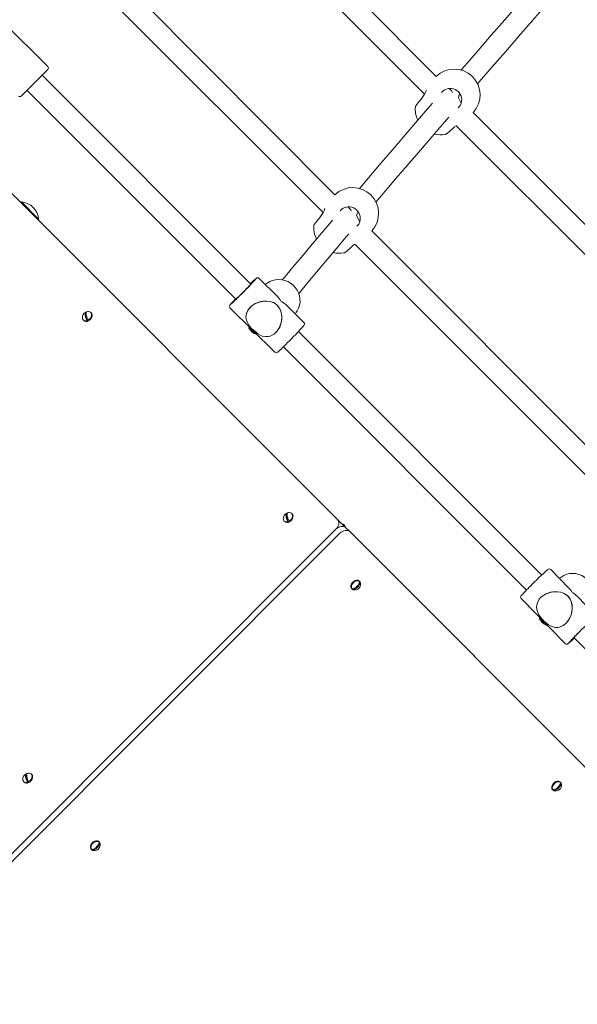
# Model space of a CAD drawing. Units: millimetres. Extents: x 21909 to 38009, y 17703 to 39288.
# Drawn here: x 27418 to 27834, y 29480 to 30214 of the extents above; entities that cross this region are included whole.
import ezdxf

# ---------------------------------------------------------------- set-up
doc = ezdxf.new("R2010")
doc.units = ezdxf.units.MM
doc.header["$LTSCALE"] = 200
doc.linetypes.add('SLD-Сплошная', pattern=[0])
doc.styles.add('SLDTEXTSTYLE0', font='TXT', dxfattribs={"width": 0.663})
doc.dimstyles.new('SLDDIMSTYLE2', dxfattribs={"dimtxt": 489.203559, "dimasz": 400, "dimexe": 0, "dimexo": 0.0625, "dimgap": 122.30089, "dimtad": 2, "dimdec": 0, "dimrnd": 1e-09, "dimzin": 12, "dimdsep": 46, "dimtxsty": 'SLDTEXTSTYLE0', "dimsah": 1, "dimcen": 0.09, "dimadec": 0, "dimazin": 3, "dimtfac": 1, "dimtofl": 0, "dimtmove": 0, "dimatfit": 3, "dimfxl": 1, "dimfrac": 2, "dimtolj": 1, "dimtzin": 12, "dimarcsym": 0})

# ---------------------------------------------------------------- blocks, each defined once
blk = doc.blocks.new('_D_9')
at = {"color": 7, "linetype": 'SLD-Сплошная', "lineweight": 0}
for p, q in [((27596.78, 32444.89), (22580.12, 32444.89)), ((22600.12, 32444.89), (22600.12, 18648.79)), ((28930.21, 18648.79), (22580.12, 18648.79))]:
    blk.add_line(p, q, dxfattribs=at)
at = {"color": 7, "linetype": 'SLD-Сплошная', "lineweight": 18}
for points in [[(22600.12, 32444.89), (22540.12, 32044.89), (22660.12, 32044.89)], [(22600.12, 18648.79), (22660.12, 19048.79), (22540.12, 19048.79)]]:
    blk.add_solid(points, dxfattribs=at)
at = {"color": 7, "linetype": 'SLD-Сплошная', "lineweight": 18, "insert": (21917.99, 24664.89), "char_height": 529.167, "attachment_point": 1, "rotation": 90, "style": 'SLDTEXTSTYLE0'}
blk.add_mtext('13796', dxfattribs=at)
blk = doc.blocks.new('_D_10')
at = {"color": 7, "linetype": 'SLD-Сплошная', "lineweight": 0}
for p, q in [((23600.12, 25687.87), (23600.12, 32744.79)), ((35949.05, 27765.42), (35949.05, 32744.79)), ((23600.12, 32724.79), (35949.05, 32724.79))]:
    blk.add_line(p, q, dxfattribs=at)
at = {"color": 7, "linetype": 'SLD-Сплошная', "lineweight": 18}
for points in [[(23600.12, 32724.79), (24000.12, 32664.79), (24000.12, 32784.79)], [(35949.05, 32724.79), (35549.05, 32784.79), (35549.05, 32664.79)]]:
    blk.add_solid(points, dxfattribs=at)
at = {"color": 7, "linetype": 'SLD-Сплошная', "lineweight": 18, "insert": (28892.64, 33406.92), "char_height": 529.167, "attachment_point": 1, "style": 'SLDTEXTSTYLE0'}
blk.add_mtext('12349', dxfattribs=at)

msp = doc.modelspace()

# ---------------------------------------------------------------- linework, layer by layer
at = {"color": 7, "linetype": 'SLD-Сплошная', "lineweight": 18}
for p, q in [((27729, 30172.07), (27571.13, 30330.62)), ((27559.82, 30319.3), (27720.22, 30158.9)), ((27653.29, 30083.73), (27496.17, 30241.52)), ((27484.86, 30230.2), (27644.5, 30070.56)), ((27283.82, 30212.93), (27655.32, 29841.43)), ((27438.98, 30179.37), (27405.68, 30212.67)), ((27438.98, 30177.25), (27419.18, 30157.45)), ((27590.37, 30017.38), (27434.74, 30173.01)), ((27423.42, 30161.69), (27579.03, 30006.08)), ((27734.11, 30161.31), (27732.98, 30160.2)), ((27740.39, 30161.36), (27738.65, 30163.1)), ((27740.39, 30161.36), (27741.09, 30159.93)), ((27745.68, 30156.07), (27746.37, 30159.42)), ((27747.57, 30152.06), (27745.68, 30156.07)), ((27756.51, 30145.16), (27756.51, 30145.16)), ((27971.15, 29930.51), (27756.55, 30145.2)), ((27743.79, 30135.33), (27961.33, 29917.79)), ((27419.35, 30078.42), (27418.83, 30077.91)), ((27419.35, 30078.42), (27432.07, 30065.69)), ((27658.38, 30072.94), (27657.25, 30071.82)), ((27665.24, 30072.45), (27662.96, 30074.73)), ((27665.24, 30072.45), (27665.38, 30071.58)), ((27669.45, 30068.24), (27670.63, 30071.04)), ((27431.56, 30065.18), (27432.07, 30065.69)), ((27671.84, 30063.69), (27669.45, 30068.24)), ((27680.78, 30056.78), (27680.78, 30056.78)), ((27882.78, 29854.78), (27680.84, 30056.85)), ((27668.08, 30046.98), (27872.98, 29842.08)), ((27610.21, 30008.09), (27596.68, 30021.4)), ((27574.94, 29999.34), (27608.41, 29966.37)), ((27590.01, 29999.82), (27589.69, 29999.27)), ((27630.17, 29988.45), (27616.6, 30001.8)), ((27465.81, 29989.92), (27465.81, 29989.92)), ((27468.18, 29990.04), (27467.24, 29996.05)), ((27471.47, 29995.58), (27471.02, 29996.03)), ((27624.01, 29995.57), (27624.01, 29995.57)), ((27589.28, 29985.19), (27595.93, 29979.92)), ((27807.71, 29800.04), (27626.04, 29981.71)), ((27594.4, 29980.1), (27594.4, 29980.1)), ((27614.81, 29970.31), (27796.31, 29788.81)), ((27618.18, 29840.04), (27617.24, 29846.05)), ((27621.47, 29845.58), (27621.02, 29846.03)), ((27615.81, 29839.92), (27615.81, 29839.92)), ((27655.32, 29841.43), (27658.32, 29838.43)), ((27658.32, 29838.43), (27661.32, 29835.43)), ((27661.32, 29835.43), (27664.32, 29832.43)), ((27654.08, 29834.18), (27304.76, 29484.87)), ((27306.89, 29486.99), (27654.08, 29834.18)), ((27309.89, 29483.99), (27657.08, 29831.18)), ((27664.32, 29832.43), (28038.82, 29457.93)), ((27827.8, 29790.6), (27814.47, 29804.15)), ((27821.57, 29798.01), (27821.57, 29798.01)), ((27672.16, 29794.76), (27671.45, 29794.06)), ((27671.66, 29795.26), (27671.47, 29795.58)), ((27665.81, 29789.92), (27666.26, 29789.47)), ((27667.95, 29790.19), (27666.62, 29789.23)), ((27820.45, 29787.37), (27820.41, 29787.33)), ((27847.4, 29770.65), (27834.09, 29784.21)), ((27792.39, 29782.43), (27825.33, 29748.92)), ((27806.13, 29768.43), (27806.1, 29768.4)), ((27806.13, 29768.43), (27812.87, 29762.86)), ((27831.98, 29753.13), (27987.69, 29597.42)), ((27423.73, 29645.59), (27422.78, 29651.6)), ((27427.01, 29651.12), (27426.56, 29651.57)), ((27421.36, 29645.46), (27421.36, 29645.46)), ((27822.16, 29644.76), (27821.45, 29644.06)), ((27821.66, 29645.26), (27821.47, 29645.58)), ((27815.81, 29639.92), (27816.26, 29639.47)), ((27817.95, 29640.19), (27816.62, 29639.23)), ((27477.7, 29600.31), (27477, 29599.6)), ((27477.2, 29600.81), (27477.01, 29601.12)), ((27471.36, 29595.46), (27471.81, 29595.01)), ((27473.5, 29595.73), (27472.17, 29594.78))]:
    msp.add_line(p, q, dxfattribs=at)
at = {"color": 7, "linetype": 'SLD-Сплошная', "lineweight": 18, "flags": 128}
for points in [[(27816.78, 30256.35), (27811.51, 30250.31), (27800.87, 30238.14), (27790.42, 30226.16), (27780.15, 30214.38), (27770.07, 30202.79), (27760.18, 30191.41), (27750.48, 30180.23), (27747.44, 30176.72)], [(27759.74, 30166.48), (27761.09, 30168.04), (27770.75, 30179.18), (27780.6, 30190.51), (27790.63, 30202.05), (27800.86, 30213.79), (27811.27, 30225.72), (27821.87, 30237.85), (27828.86, 30245.85)], [(27726.2, 30152.17), (27722.51, 30147.9), (27713.58, 30137.53), (27704.84, 30127.37), (27696.29, 30117.41), (27687.94, 30107.67), (27679.78, 30098.14), (27671.82, 30088.81), (27671.47, 30088.4)], [(27718.32, 30155.95), (27717.67, 30155.13), (27716.66, 30153.9), (27715.76, 30152.78), (27715, 30151.83), (27714.38, 30151.06), (27713.95, 30150.5), (27713.68, 30150.15), (27713.61, 30150.06), (27713.54, 30149.94), (27713.49, 30149.84), (27713.41, 30149.65), (27713.37, 30149.4)], [(27745.44, 30148.7), (27746.8, 30150.34), (27747.57, 30152.06)], [(27683.89, 30078.31), (27690.76, 30086.36), (27698.87, 30095.84), (27707.17, 30105.53), (27715.67, 30115.43), (27724.37, 30125.54), (27733.26, 30135.86), (27738.33, 30141.73)], [(27735.78, 30128.72), (27735.91, 30128.75), (27736.12, 30128.83), (27736.34, 30128.95), (27736.63, 30129.13), (27737.21, 30129.58), (27737.93, 30130.18), (27738.85, 30130.98), (27739.91, 30131.93), (27741.08, 30133.01), (27742.11, 30133.97)], [(27651.48, 30064.87), (27649.14, 30062.11), (27641.98, 30053.64), (27635.02, 30045.38), (27628.26, 30037.34), (27621.71, 30029.51), (27615.36, 30021.91), (27613.94, 30020.21)], [(27642.59, 30067.58), (27641.93, 30066.76), (27640.93, 30065.52), (27640.03, 30064.4), (27639.26, 30063.45), (27638.65, 30062.69), (27638.21, 30062.13), (27637.95, 30061.78), (27637.88, 30061.68), (27637.81, 30061.57), (27637.75, 30061.47), (27637.68, 30061.27), (27637.63, 30061.02)], [(27669.7, 30060.33), (27671.07, 30061.97), (27671.84, 30063.69)], [(27626.27, 30010.01), (27626.83, 30010.68), (27633.12, 30018.22), (27639.62, 30025.98), (27646.32, 30033.96), (27653.22, 30042.15), (27660.33, 30050.57), (27663.69, 30054.53)], [(27660.05, 30040.34), (27660.17, 30040.38), (27660.39, 30040.46), (27660.61, 30040.57), (27660.89, 30040.76), (27661.48, 30041.21), (27662.19, 30041.8), (27663.12, 30042.61), (27664.17, 30043.56), (27665.34, 30044.63), (27666.38, 30045.6)], [(27624.01, 29995.57), (27625.2, 29997.24), (27626.22, 29999.27), (27626.91, 30001.45), (27627.25, 30003.72), (27627.23, 30006.03), (27626.86, 30008.33), (27626.14, 30010.56), (27625.1, 30012.67), (27623.74, 30014.61), (27622.11, 30016.33), (27620.25, 30017.8), (27618.19, 30018.98), (27615.99, 30019.84), (27613.7, 30020.36), (27611.37, 30020.54), (27609.05, 30020.36), (27606.81, 30019.83), (27604.69, 30018.96), (27602.74, 30017.77), (27601.44, 30016.72)], [(27609.29, 29980.96), (27610.47, 29982.33), (27611.51, 29983.94), (27612.93, 29987.42), (27613.44, 29989.9), (27613.58, 29992.45), (27613.35, 29994.94), (27612.71, 29997.41), (27611.52, 29999.8), (27610, 30001.58), (27608.13, 30002.9), (27606.49, 30003.63), (27604.75, 30004.1), (27602.01, 30004.4), (27599.14, 30004.22), (27596.98, 30003.77), (27594.8, 30003.02), (27591.56, 30001.19), (27590.19, 30000.02), (27588.99, 29998.68), (27587.51, 29996.05), (27586.92, 29993.17), (27587.07, 29991.07), (27587.68, 29989), (27588.5, 29987.37), (27589.62, 29985.71), (27591.19, 29983.86), (27593.05, 29982.05), (27595.25, 29980.31), (27597.12, 29979.18), (27599.06, 29978.38), (27601.15, 29977.94), (27603.36, 29977.95), (27604.94, 29978.29), (27606.55, 29978.94), (27607.95, 29979.81), (27609.29, 29980.96)], [(27590.01, 29999.82), (27590.97, 30000.76), (27593.86, 30002.65), (27597.22, 30003.91), (27599.77, 30004.37), (27602.38, 30004.45), (27604.9, 30004.13), (27607.41, 30003.31), (27608.72, 30002.6), (27609.97, 30001.66)], [(27467.61, 29995.9), (27467.7, 29996.24), (27467.93, 29996.43)], [(27469.43, 29996.63), (27468.79, 29996.63), (27467.93, 29996.43)], [(27468.67, 29990.12), (27469.66, 29990.73), (27470.52, 29991.56), (27471.17, 29992.53), (27471.56, 29993.56), (27471.65, 29994.56), (27471.43, 29995.44), (27470.92, 29996.12), (27470.17, 29996.54), (27469.43, 29996.63)], [(27609.97, 30001.66), (27612.2, 29998.72), (27612.96, 29996.83), (27613.43, 29994.81), (27613.64, 29992.06), (27613.39, 29989.17), (27612.9, 29987.13), (27612.13, 29985.09), (27610.31, 29982.14)], [(27464.75, 29991.93), (27464.81, 29991.37), (27465.17, 29990.59), (27465.81, 29990.03), (27466.66, 29989.76), (27467.64, 29989.79), (27468.67, 29990.12)], [(27467.24, 29996.05), (27466.94, 29995.97), (27466.76, 29995.57), (27466.75, 29995.5)], [(27469.12, 29989.67), (27470.11, 29990.28), (27470.97, 29991.11), (27471.62, 29992.08), (27472.01, 29993.11), (27472.1, 29994.11), (27471.88, 29994.99), (27471.47, 29995.58)], [(27589.11, 29984.14), (27589.7, 29983.3), (27590.45, 29982.42), (27591.3, 29981.59), (27592.18, 29980.88), (27593, 29980.35), (27593.7, 29980.04), (27594.2, 29980), (27594.4, 29980.1)], [(27617.24, 29846.05), (27616.94, 29845.97), (27616.76, 29845.57), (27616.75, 29845.5)], [(27617.61, 29845.9), (27617.7, 29846.24), (27617.93, 29846.43)], [(27619.43, 29846.63), (27618.79, 29846.63), (27617.93, 29846.43)], [(27618.67, 29840.12), (27619.66, 29840.73), (27620.52, 29841.56), (27621.17, 29842.53), (27621.56, 29843.56), (27621.65, 29844.56), (27621.43, 29845.44), (27620.92, 29846.12), (27620.17, 29846.54), (27619.43, 29846.63)], [(27619.12, 29839.67), (27620.11, 29840.28), (27620.97, 29841.11), (27621.62, 29842.08), (27622.01, 29843.11), (27622.1, 29844.11), (27621.88, 29844.99), (27621.47, 29845.58)], [(27614.75, 29841.93), (27614.81, 29841.37), (27615.17, 29840.59), (27615.81, 29840.03), (27616.66, 29839.76), (27617.64, 29839.79), (27618.67, 29840.12)], [(27654.08, 29834.18), (27654.85, 29835.07), (27655.47, 29836.03), (27655.93, 29837.05), (27656.2, 29838.06), (27656.27, 29839.04), (27656.14, 29839.95), (27655.82, 29840.76), (27655.32, 29841.43)], [(27654.08, 29834.18), (27654.96, 29834.95), (27655.93, 29835.58), (27656.94, 29836.03), (27657.95, 29836.3), (27658.94, 29836.38), (27659.85, 29836.25), (27660.65, 29835.93), (27661.32, 29835.43)], [(27664.32, 29832.43), (27663.65, 29832.93), (27662.85, 29833.25), (27661.94, 29833.38), (27660.95, 29833.3), (27659.94, 29833.03), (27658.93, 29832.58), (27657.96, 29831.95), (27657.08, 29831.18)], [(27842.72, 29775.44), (27843.07, 29775.84), (27844.4, 29777.69), (27845.43, 29779.73), (27846.13, 29781.92), (27846.49, 29784.21), (27846.5, 29786.54), (27846.15, 29788.86), (27845.45, 29791.11), (27844.43, 29793.24), (27843.1, 29795.21), (27841.5, 29796.96), (27839.66, 29798.45), (27837.63, 29799.66), (27835.46, 29800.55), (27833.19, 29801.09), (27830.88, 29801.29), (27828.58, 29801.12), (27826.35, 29800.6), (27824.24, 29799.75), (27822.29, 29798.57), (27821.57, 29798.01)], [(27671.47, 29795.58), (27671.14, 29795.84), (27670.32, 29796.16), (27669.35, 29796.18), (27668.32, 29795.89), (27667.32, 29795.33), (27666.43, 29794.53), (27665.75, 29793.58), (27665.31, 29792.55), (27665.18, 29791.54), (27665.35, 29790.63), (27665.81, 29789.92)], [(27672.52, 29793.54), (27672.51, 29793.98), (27672.19, 29794.8), (27671.59, 29795.39), (27670.77, 29795.71), (27669.8, 29795.73), (27668.77, 29795.44), (27667.77, 29794.88), (27666.88, 29794.08), (27666.2, 29793.13), (27665.76, 29792.1), (27665.63, 29791.09), (27665.8, 29790.18), (27666.26, 29789.47), (27666.26, 29789.47)], [(27666.26, 29789.47), (27666.98, 29789.01), (27667.82, 29788.86)], [(27825.89, 29764.05), (27827.08, 29765.42), (27828.14, 29767.02), (27829.62, 29770.47), (27830.19, 29772.92), (27830.4, 29775.44), (27830.24, 29777.9), (27829.67, 29780.35), (27828.55, 29782.73), (27827.07, 29784.52), (27825.2, 29785.89), (27823.55, 29786.66), (27821.8, 29787.18), (27819.03, 29787.56), (27816.12, 29787.47), (27813.94, 29787.07), (27811.74, 29786.37), (27808.47, 29784.58), (27807.09, 29783.42), (27805.9, 29782.07), (27804.44, 29779.4), (27803.88, 29776.45), (27804.06, 29774.29), (27804.71, 29772.14), (27805.55, 29770.44), (27806.69, 29768.71), (27808.27, 29766.82), (27810.09, 29764.98), (27812.22, 29763.24), (27814.02, 29762.14), (27815.89, 29761.36), (27817.9, 29760.95), (27820.05, 29761), (27821.6, 29761.36), (27823.18, 29762.03), (27824.55, 29762.9), (27825.89, 29764.05)], [(27807.6, 29783.85), (27807.9, 29784.14), (27810.8, 29785.99), (27814.2, 29787.19), (27816.77, 29787.59), (27819.41, 29787.6), (27821.96, 29787.2), (27824.49, 29786.31), (27825.8, 29785.57), (27827.66, 29783.97)], [(27827.66, 29783.97), (27829.2, 29781.64), (27829.91, 29779.76), (27830.33, 29777.76), (27830.46, 29775.04), (27830.13, 29772.19), (27829.6, 29770.16), (27828.79, 29768.14), (27826.86, 29765.09), (27826.52, 29764.78)], [(27806.1, 29768.4), (27805.99, 29768.16), (27806.06, 29767.64), (27806.39, 29766.93)], [(27806.39, 29766.93), (27806.94, 29766.1), (27807.66, 29765.22), (27808.5, 29764.37), (27809.38, 29763.63), (27810.22, 29763.07), (27810.94, 29762.72), (27811.49, 29762.63), (27811.19, 29763.28)], [(27825.89, 29764.05), (27824.32, 29762.74), (27824.27, 29762.72)], [(27830.52, 29752.01), (27830.52, 29752.01), (27830.57, 29752.08), (27830.78, 29752.32), (27831.2, 29752.78), (27831.32, 29752.91)], [(27422.78, 29651.6), (27422.49, 29651.51), (27422.3, 29651.11), (27422.29, 29651.04)], [(27423.15, 29651.44), (27423.25, 29651.78), (27423.48, 29651.97)], [(27424.97, 29652.18), (27424.34, 29652.18), (27423.48, 29651.97)], [(27424.22, 29645.67), (27425.21, 29646.28), (27426.07, 29647.1), (27426.72, 29648.08), (27427.11, 29649.11), (27427.19, 29650.11), (27426.97, 29650.99), (27426.47, 29651.66), (27425.72, 29652.08), (27424.97, 29652.18)], [(27424.67, 29645.22), (27425.66, 29645.83), (27426.52, 29646.65), (27427.17, 29647.63), (27427.56, 29648.66), (27427.64, 29649.66), (27427.42, 29650.54), (27427.01, 29651.12)], [(27420.29, 29647.47), (27420.35, 29646.92), (27420.72, 29646.13), (27421.35, 29645.58), (27422.2, 29645.3), (27423.19, 29645.34), (27424.22, 29645.67)], [(27821.47, 29645.58), (27821.14, 29645.84), (27820.32, 29646.16), (27819.35, 29646.18), (27818.32, 29645.89), (27817.32, 29645.33), (27816.43, 29644.53), (27815.75, 29643.58), (27815.31, 29642.55), (27815.18, 29641.54), (27815.35, 29640.63), (27815.81, 29639.92), (27815.81, 29639.92)], [(27822.52, 29643.54), (27822.51, 29643.98), (27822.19, 29644.8), (27821.59, 29645.39), (27820.77, 29645.71), (27819.8, 29645.73), (27818.77, 29645.44), (27817.77, 29644.88), (27816.88, 29644.08), (27816.2, 29643.13), (27815.76, 29642.1), (27815.63, 29641.09), (27815.8, 29640.18), (27816.26, 29639.47), (27816.26, 29639.47)], [(27816.26, 29639.47), (27816.98, 29639.01), (27817.82, 29638.86)], [(27477.01, 29601.12), (27476.68, 29601.39), (27475.87, 29601.71), (27474.9, 29601.73), (27473.87, 29601.44), (27472.87, 29600.87), (27471.98, 29600.08), (27471.29, 29599.12), (27470.86, 29598.09), (27470.72, 29597.08), (27470.89, 29596.18), (27471.36, 29595.46)], [(27478.07, 29599.08), (27478.05, 29599.52), (27477.73, 29600.34), (27477.13, 29600.94), (27476.32, 29601.26), (27475.35, 29601.28), (27474.32, 29600.99), (27473.32, 29600.42), (27472.43, 29599.63), (27471.74, 29598.67), (27471.31, 29597.64), (27471.17, 29596.63), (27471.34, 29595.73), (27471.81, 29595.01), (27471.81, 29595.01)], [(27471.81, 29595.01), (27472.52, 29594.55), (27473.37, 29594.4)]]:
    msp.add_lwpolyline(points, dxfattribs=at)
at = {"color": 7, "linetype": 'SLD-Сплошная', "lineweight": 18}
for centre, radius, start, end in [((27437.92, 30178.31), 1.5, 315, 45), ((27742.45, 30158.3), 19.25, 316.93017, 134.31878), ((27701.24, 30169.34), 21.7, 321.91682, 339.68209), ((27739.39, 30154.57), 8.56, 342.9212, 128.0911), ((27418.12, 30158.51), 1.5, 225, 315), ((27732.54, 30147.67), 19.25, 174.85914, 205.40907), ((27732.53, 30147.69), 19.25, 254.87102, 279.72248), ((27755.95, 30118.93), 20.42, 126.55625, 132.6021), ((27666.71, 30069.93), 19.25, 316.93017, 134.19524), ((27418.13, 30064.47), 14, 4.9948, 85.0052), ((27625.49, 30080.98), 21.72, 321.91975, 339.68872), ((27663.66, 30066.2), 8.56, 342.9212, 128.0911), ((27656.81, 30059.3), 19.25, 174.86118, 206.25725), ((27656.8, 30059.32), 19.25, 255.64257, 279.72248), ((27680.24, 30030.54), 20.44, 126.48183, 132.61866), ((27446.41, 30149.51), 195.86, 313.86339, 319.13385), ((27481.99, 30113.9), 145.4, 313.93841, 318.99447), ((27643.89, 29964.26), 75.55, 130.92181, 135.21759), ((27602.06, 30004.6), 17.32, 126.67009, 132.46685), ((27595.56, 30020.21), 1.63, 46.79148, 135.51963), ((27510.46, 30077.42), 99.58, 310.30347, 316.03292), ((27641.58, 29945.29), 87.22, 135.81649, 139.74966), ((27519.06, 30072.47), 89.87, 310.79284, 315.2491), ((27598.21, 29990.2), 24.9, 140.3654, 145.1572), ((27469.88, 29991.99), 4.84, 113.70657, 123.00376), ((27575.94, 30000.44), 1.49, 135.7411, 227.84472), ((27595.7, 29993.07), 8.64, 134.09893, 171.8993), ((27468.83, 29992.28), 4.09, 112.79384, 184.93027), ((27467.64, 29992.13), 2.87, 230.39474, 301.14904), ((27475.61, 29995.08), 8.87, 177.31103, 200.54227), ((27476.39, 29994.96), 9.57, 198.21171, 210.92393), ((27476.47, 29995.48), 8.87, 177.31103, 200.54227), ((27477.21, 29995.34), 9.53, 198.18338, 210.95225), ((27466.63, 29994.49), 4.72, 289.22779, 300.74389), ((27590.69, 29984.42), 1.61, 151.40167, 190.01794), ((27598.46, 29989.85), 10.29, 206.89149, 244.02714), ((27437.03, 30157.63), 258.2, 314.42347, 318.40465), ((27628.98, 29987.36), 1.61, 315.41826, 42.53909), ((27530.59, 30057.14), 121, 311.4384, 316.09366), ((27609.5, 29967.53), 1.6, 226.59651, 316.53414), ((27618.83, 29842.28), 4.09, 112.79384, 184.93027), ((27625.61, 29845.08), 8.87, 177.31103, 200.54227), ((27619.87, 29842.01), 4.83, 113.69333, 123.017), ((27626.47, 29845.48), 8.87, 177.31103, 200.54227), ((27627.21, 29845.34), 9.53, 198.18338, 210.95225), ((27617.64, 29842.13), 2.87, 230.39474, 301.14904), ((27626.39, 29844.96), 9.57, 198.21171, 210.92393), ((27616.63, 29844.49), 4.72, 289.22779, 300.74389), ((27657.96, 29835.07), 3.38, 6.08029, 83.91971), ((27960.2, 29635.68), 224.21, 131.28201, 135.88358), ((27813.36, 29803.04), 1.57, 45.05467, 133.88863), ((27668.01, 29793.37), 4.52, 267.64225, 2.13403), ((27663.53, 29797.85), 8.85, 299.94988, 330.05012), ((27664.03, 29797.35), 8.85, 299.94988, 330.05012), ((27668.38, 29795.11), 3.28, 329.28949, 2.69217), ((27670.53, 29793.64), 1.98, 34.7217, 55.2783), ((27669.08, 29794.56), 3.09, 328.21803, 3.76363), ((27902.62, 29686.04), 147.87, 134.36311, 138.17036), ((27666.33, 29792.81), 3.09, 266.23637, 301.78197), ((27667.75, 29790.86), 1.98, 214.7217, 235.2783), ((27666.78, 29792.51), 3.28, 267.30783, 300.71051), ((27793.47, 29783.52), 1.54, 132.15277, 225.14537), ((27815.6, 29772.69), 10.39, 204.22549, 244.85587), ((27976.2, 29618.2), 197.9, 130.61141, 135.81443), ((27901.75, 29686.4), 97.02, 134.05306, 139.88161), ((27958.34, 29632.92), 174.74, 134.81403, 136.63064), ((27826.44, 29750.04), 1.58, 225.19639, 315.02778), ((27768.47, 29818.56), 91.32, 310.31415, 314.15101), ((27817.69, 29770.31), 22.34, 305.05769, 309.78114), ((27424.37, 29647.82), 4.09, 112.79384, 184.93027), ((27431.16, 29650.63), 8.87, 177.31103, 200.54227), ((27425.42, 29647.54), 4.84, 113.70657, 123.00376), ((27432.02, 29651.03), 8.87, 177.31103, 200.54227), ((27423.19, 29647.67), 2.87, 230.39474, 301.14904), ((27431.94, 29650.5), 9.57, 198.21171, 210.92393), ((27432.76, 29650.89), 9.53, 198.18338, 210.95225), ((27422.18, 29650.04), 4.72, 289.22779, 300.74389), ((27818.38, 29645.11), 3.28, 329.28949, 2.69217), ((27820.53, 29643.64), 1.98, 34.7217, 55.2783), ((27819.08, 29644.56), 3.09, 328.21803, 3.76363), ((27816.33, 29642.81), 3.09, 266.23637, 301.78197), ((27817.75, 29640.86), 1.98, 214.7217, 235.2783), ((27816.78, 29642.51), 3.28, 267.30783, 300.71051), ((27818.01, 29643.37), 4.52, 267.64225, 2.13403), ((27813.53, 29647.85), 8.85, 299.94988, 330.05012), ((27814.03, 29647.35), 8.85, 299.94988, 330.05012), ((27473.93, 29600.66), 3.28, 329.28949, 2.69217), ((27476.07, 29599.18), 1.98, 34.7217, 55.2783), ((27474.62, 29600.11), 3.09, 328.21803, 3.76363), ((27471.87, 29598.36), 3.09, 266.23637, 301.78197), ((27473.3, 29596.41), 1.98, 214.7217, 235.2783), ((27472.32, 29598.05), 3.28, 267.30783, 300.71051), ((27473.55, 29598.92), 4.52, 267.64225, 2.13403), ((27469.08, 29603.4), 8.85, 299.94988, 330.05012), ((27469.58, 29602.9), 8.85, 299.94988, 330.05012)]:
    msp.add_arc(centre, radius, start, end, dxfattribs=at)
for centre, major_axis, ratio, start_param, end_param in [((27602.53, 29993.9), (-0.92, 17.76), 0.747475, 5.30531, 5.598785), ((27602.53, 29993.9), (17.41, 0.9), 0.735532, 0.592921, 0.886396), ((27819.9, 29776.53), (0.9, 17.41), 0.735532, 5.396789, 5.690264), ((27819.9, 29776.53), (17.76, -0.92), 0.747475, 0.6844, 0.977875)]:
    msp.add_ellipse(centre, major_axis=major_axis, ratio=ratio, start_param=start_param, end_param=end_param, dxfattribs=at)

# ---------------------------------------------------------------- dimensions: what is measured, and where the dimension line sits
dim = msp.add_linear_dim(base=(35949.05, 32724.79), p1=(23600.12, 25667.87), p2=(35949.05, 27745.42), dimstyle='SLDDIMSTYLE2', dxfattribs=at)
dim.commit()
dim.dimension.update_dxf_attribs({"geometry": '_D_10', "text_midpoint": (29774.59, 32724.79), "dimtype": 160})
dim = msp.add_linear_dim(base=(22600.12, 18648.79), p1=(27616.78, 32444.89), p2=(28950.21, 18648.79), angle=90, dimstyle='SLDDIMSTYLE2', dxfattribs=at)
dim.commit()
dim.dimension.update_dxf_attribs({"geometry": '_D_9', "text_midpoint": (22600.12, 25546.84), "dimtype": 160})

doc.saveas('drawing.dxf')
